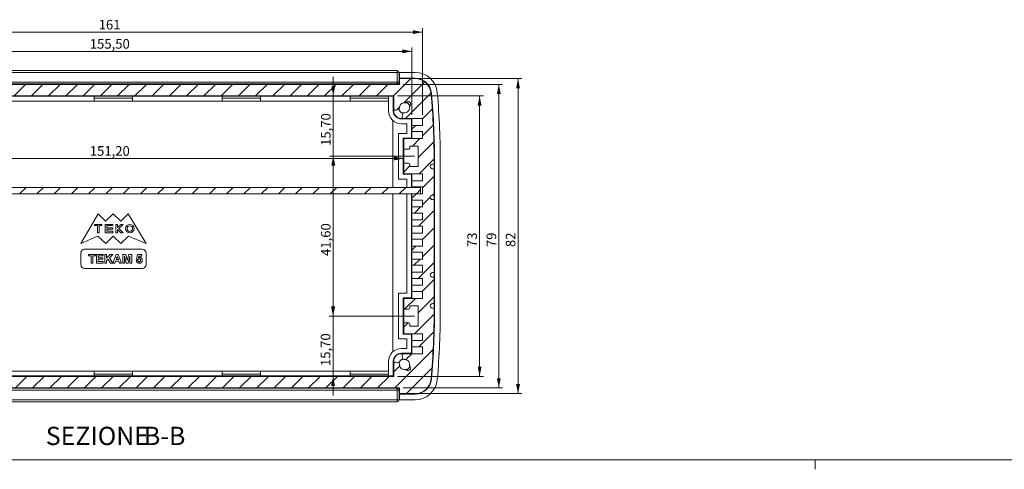
# Model space of a CAD drawing. Units: millimetres. Extents: x 3 to 838, y 3 to 591.
# Drawn here: x 213 to 470, y 3 to 120 of the extents above; entities that cross this region are included whole.
import ezdxf

# ---------------------------------------------------------------- set-up
doc = ezdxf.new("R2010")
doc.units = ezdxf.units.MM
doc.linetypes.add('SLD-Solido', pattern=[0])
doc.layers.add('CARTIGLIO', color=7, linetype='SLD-Solido', lineweight=15)
doc.styles.add('SLDTEXTSTYLE4', font='GOTHIC.TTF', dxfattribs={"width": 0.913})
doc.styles.add('SLDTEXTSTYLE5', font='GOTHIC.TTF', dxfattribs={"width": 0.913})
doc.dimstyles.new('SLDDIMSTYLE0', dxfattribs={"dimtxt": 2.5, "dimasz": 2.5, "dimexe": 0, "dimexo": 0.0625, "dimtad": 1, "dimrnd": 1e-09, "dimzin": 12, "dimdsep": 46, "dimtxsty": 'SLDTEXTSTYLE4', "dimsah": 1, "dimcen": 0.09, "dimadec": 0, "dimazin": 3, "dimtfac": 1, "dimtofl": 0, "dimtmove": 0, "dimatfit": 3, "dimfxl": 1, "dimfrac": 2, "dimtolj": 1, "dimtzin": 12, "dimarcsym": 0})
doc.dimstyles.new('SLDDIMSTYLE1', dxfattribs={"dimtxt": 2.5, "dimasz": 2.5, "dimexe": 0, "dimexo": 0.0625, "dimtad": 1, "dimrnd": 1e-09, "dimzin": 12, "dimdsep": 46, "dimtxsty": 'SLDTEXTSTYLE4', "dimsah": 1, "dimcen": 0.09, "dimadec": 0, "dimazin": 3, "dimtfac": 1, "dimtmove": 0, "dimatfit": 0, "dimfxl": 1, "dimfrac": 2, "dimtolj": 1, "dimtzin": 12, "dimarcsym": 0})

# ---------------------------------------------------------------- blocks, each defined once
blk = doc.blocks.new('_D_15')
at = {"layer": 'CARTIGLIO'}
for p, q in [((294.96, 42.4), (294.96, 47.4)), ((316.16, 42.4), (293.96, 42.4)), ((294.96, 42.4), (294.96, 26.7)), ((294.96, 26.7), (294.96, 21.7))]:
    blk.add_line(p, q, dxfattribs=at)
for points in [[(294.96, 42.4), (295.46, 44.9), (294.46, 44.9)], [(294.96, 26.7), (294.46, 24.2), (295.46, 24.2)]]:
    blk.add_solid(points, dxfattribs=at)
at = {"layer": 'CARTIGLIO', "insert": (291.77, 29.38, 0.1), "char_height": 2.5, "attachment_point": 1, "rotation": 90, "style": 'SLDTEXTSTYLE4'}
blk.add_mtext('15,70', dxfattribs=at)
blk = doc.blocks.new('_D_16')
at = {"layer": 'CARTIGLIO'}
for p, q in [((316.16, 84), (294.01, 84)), ((295.01, 84), (295.01, 42.4)), ((316.16, 42.4), (294.01, 42.4))]:
    blk.add_line(p, q, dxfattribs=at)
for points in [[(295.01, 84), (294.51, 81.5), (295.51, 81.5)], [(295.01, 42.4), (295.51, 44.9), (294.51, 44.9)]]:
    blk.add_solid(points, dxfattribs=at)
at = {"layer": 'CARTIGLIO', "insert": (291.82, 58.03, 0.1), "char_height": 2.5, "attachment_point": 1, "rotation": 90, "style": 'SLDTEXTSTYLE4'}
blk.add_mtext('41,60', dxfattribs=at)
blk = doc.blocks.new('_D_17')
at = {"layer": 'CARTIGLIO'}
for p, q in [((295.04, 99.7), (295.04, 104.7)), ((295.04, 84), (295.04, 99.7)), ((316.16, 84), (294.04, 84)), ((295.04, 84), (295.04, 79))]:
    blk.add_line(p, q, dxfattribs=at)
for points in [[(295.04, 99.7), (295.54, 102.2), (294.54, 102.2)], [(295.04, 84), (294.54, 81.5), (295.54, 81.5)]]:
    blk.add_solid(points, dxfattribs=at)
at = {"layer": 'CARTIGLIO', "insert": (291.85, 86.68, 0.1), "char_height": 2.5, "attachment_point": 1, "rotation": 90, "style": 'SLDTEXTSTYLE4'}
blk.add_mtext('15,70', dxfattribs=at)
blk = doc.blocks.new('_D_18')
at = {"layer": 'CARTIGLIO'}
for p, q in [((160.01, 94.8), (160.01, 112.3)), ((160.01, 111.3), (315.51, 111.3)), ((315.51, 94.8), (315.51, 112.3))]:
    blk.add_line(p, q, dxfattribs=at)
for points in [[(160.01, 111.3), (162.51, 110.8), (162.51, 111.8)], [(315.51, 111.3), (313.01, 111.8), (313.01, 110.8)]]:
    blk.add_solid(points, dxfattribs=at)
at = {"layer": 'CARTIGLIO', "insert": (231.66, 114.49, -22.43), "char_height": 2.5, "attachment_point": 1, "rotation": 360, "style": 'SLDTEXTSTYLE4'}
blk.add_mtext('155,50', dxfattribs=at)
blk = doc.blocks.new('_D_19')
at = {"layer": 'CARTIGLIO'}
for p, q in [((157.26, 94.8), (157.26, 117.3)), ((318.26, 116.3), (157.26, 116.3)), ((318.26, 94.8), (318.26, 117.3))]:
    blk.add_line(p, q, dxfattribs=at)
for points in [[(157.26, 116.3), (159.76, 115.8), (159.76, 116.8)], [(318.26, 116.3), (315.76, 116.8), (315.76, 115.8)]]:
    blk.add_solid(points, dxfattribs=at)
at = {"layer": 'CARTIGLIO', "insert": (233.97, 119.49, -22.43), "char_height": 2.5, "attachment_point": 1, "style": 'SLDTEXTSTYLE4'}
blk.add_mtext('161', dxfattribs=at)
blk = doc.blocks.new('_D_28')
at = {"layer": 'CARTIGLIO'}
for p, q in [((162.16, 85.05), (162.16, 82.42)), ((313.36, 85.05), (313.36, 82.42)), ((162.16, 83.42), (313.36, 83.42))]:
    blk.add_line(p, q, dxfattribs=at)
for points in [[(162.16, 83.42), (164.66, 82.92), (164.66, 83.92)], [(313.36, 83.42), (310.86, 83.92), (310.86, 82.92)]]:
    blk.add_solid(points, dxfattribs=at)
at = {"layer": 'CARTIGLIO', "insert": (231.66, 86.62, -22.43), "char_height": 2.5, "attachment_point": 1, "style": 'SLDTEXTSTYLE4'}
blk.add_mtext('151,20', dxfattribs=at)
blk = doc.blocks.new('_D_29')
at = {"layer": 'CARTIGLIO'}
for p, q in [((311.76, 99.7), (334.12, 99.7)), ((333.12, 99.7), (333.12, 26.7)), ((311.76, 26.7), (334.12, 26.7))]:
    blk.add_line(p, q, dxfattribs=at)
for points in [[(333.12, 99.7), (332.62, 97.2), (333.62, 97.2)], [(333.12, 26.7), (333.62, 29.2), (332.62, 29.2)]]:
    blk.add_solid(points, dxfattribs=at)
at = {"layer": 'CARTIGLIO', "insert": (329.93, 60.34, -22.43), "char_height": 2.5, "attachment_point": 1, "rotation": 90, "style": 'SLDTEXTSTYLE4'}
blk.add_mtext('73', dxfattribs=at)
blk = doc.blocks.new('_D_30')
at = {"layer": 'CARTIGLIO'}
for p, q in [((313.26, 102.7), (339.12, 102.7)), ((338.12, 102.7), (338.12, 23.7)), ((313.26, 23.7), (339.12, 23.7))]:
    blk.add_line(p, q, dxfattribs=at)
for points in [[(338.12, 102.7), (337.62, 100.2), (338.62, 100.2)], [(338.12, 23.7), (338.62, 26.2), (337.62, 26.2)]]:
    blk.add_solid(points, dxfattribs=at)
at = {"layer": 'CARTIGLIO', "insert": (334.93, 60.34, -22.43), "char_height": 2.5, "attachment_point": 1, "rotation": 90, "style": 'SLDTEXTSTYLE4'}
blk.add_mtext('79', dxfattribs=at)
blk = doc.blocks.new('_D_31')
at = {"layer": 'CARTIGLIO'}
for p, q in [((317.33, 104.2), (344.12, 104.2)), ((343.12, 104.2), (343.12, 22.2)), ((317.33, 22.2), (344.12, 22.2))]:
    blk.add_line(p, q, dxfattribs=at)
for points in [[(343.12, 104.2), (342.62, 101.7), (343.62, 101.7)], [(343.12, 22.2), (343.62, 24.7), (342.62, 24.7)]]:
    blk.add_solid(points, dxfattribs=at)
at = {"layer": 'CARTIGLIO', "insert": (339.93, 60.34, -22.43), "char_height": 2.5, "attachment_point": 1, "rotation": 90, "style": 'SLDTEXTSTYLE4'}
blk.add_mtext('82', dxfattribs=at)
blk = doc.blocks.new('SW_NOTE_4')
at = {"layer": 'CARTIGLIO', "color": 0, "char_height": 4.762, "attachment_point": 2, "style": 'SLDTEXTSTYLE5'}
for s, insert in [('SEZIONE ', (13.84, 6.08)), ('B-B', (31.35, 6.08))]:
    blk.add_mtext(s, dxfattribs=dict(at, insert=insert))

msp = doc.modelspace()

# ---------------------------------------------------------------- hatches: boundary and pattern name
at = {"linetype": 'SLD-Solido', "lineweight": 0}
h = msp.add_hatch(dxfattribs=at)
h.set_pattern_fill('ANSI31', style=0)
edge = h.paths.add_edge_path(flags=0)
edge.add_arc((163.01, 22.449), 0.25, 270, 360)
edge.add_line((163.26, 22.449), (163.26, 23.699))
edge.add_line((163.26, 23.699), (312.26, 23.699))
edge.add_line((312.26, 23.699), (312.26, 22.449))
edge.add_arc((312.51, 22.449), 0.25, 180, 270)
edge.add_line((312.51, 22.199), (316.332, 22.199))
edge.add_arc((316.332, 26.399), 4.2, 270, 355.11118)
edge.add_arc((112.448, 43.838), 208.828, 355.11118, 360.09918)
edge.add_arc((321.026, 44.199), 0.25, 0.09918, 90)
edge.add_line((321.026, 44.449), (320.877, 44.449))
edge.add_arc((320.877, 45.049), 0.6, 89.87143, 270, ccw=False)
edge.add_line((320.878, 45.649), (321.026, 45.649))
edge.add_arc((321.026, 45.899), 0.25, 270, 360.00747)
edge.add_line((321.276, 45.899), (321.275, 52.237))
edge.add_arc((321.026, 52.253), 0.25, 356.2259, 450)
edge.add_line((321.026, 52.503), (320.877, 52.503))
edge.add_arc((320.877, 53.103), 0.6, 89.88107, 270, ccw=False)
edge.add_line((320.878, 53.703), (321.025, 53.703))
edge.add_arc((321.025, 53.953), 0.25, 270, 360)
edge.add_line((321.275, 53.953), (321.275, 72.445))
edge.add_arc((321.025, 72.445), 0.25, 0, 90)
edge.add_line((321.025, 72.695), (320.878, 72.695))
edge.add_arc((320.877, 73.295), 0.6, 90, 270.11893, ccw=False)
edge.add_line((320.877, 73.895), (321.026, 73.895))
edge.add_arc((321.026, 74.145), 0.25, 270, 363.77411)
edge.add_line((321.275, 74.161), (321.276, 80.499))
edge.add_arc((321.026, 80.499), 0.25, 359.99253, 450)
edge.add_line((321.026, 80.749), (320.878, 80.749))
edge.add_arc((320.877, 81.349), 0.6, 90, 270.12857, ccw=False)
edge.add_line((320.877, 81.949), (321.026, 81.949))
edge.add_arc((321.026, 82.199), 0.25, 270, 359.90082)
edge.add_arc((112.448, 82.56), 208.828, 359.90082, 364.88882)
edge.add_arc((316.332, 99.999), 4.2, 4.88882, 90)
edge.add_line((316.332, 104.199), (312.51, 104.199))
edge.add_arc((312.51, 103.949), 0.25, 90, 180)
edge.add_line((312.26, 103.949), (312.26, 102.699))
edge.add_line((312.26, 102.699), (163.26, 102.699))
edge.add_line((163.26, 102.699), (163.26, 103.949))
edge.add_arc((163.01, 103.949), 0.25, 0, 90)
edge.add_line((163.01, 104.199), (159.189, 104.199))
edge.add_arc((159.189, 99.999), 4.2, 90, 175.11118)
edge.add_arc((363.073, 82.56), 208.828, 175.11118, 180.09918)
edge.add_arc((154.495, 82.199), 0.25, 180.09918, 270)
edge.add_line((154.495, 81.949), (154.643, 81.949))
edge.add_arc((154.643, 81.349), 0.6, -90.12857, 90, ccw=False)
edge.add_line((154.642, 80.749), (154.494, 80.749))
edge.add_arc((154.494, 80.499), 0.25, 90, 180.00747)
edge.add_line((154.244, 80.499), (154.245, 74.161))
edge.add_arc((154.495, 74.145), 0.25, 176.22589, 270)
edge.add_line((154.495, 73.895), (154.643, 73.895))
edge.add_arc((154.643, 73.295), 0.6, -90.11893, 90, ccw=False)
edge.add_line((154.642, 72.695), (154.495, 72.695))
edge.add_arc((154.495, 72.445), 0.25, 90, 180)
edge.add_line((154.245, 72.445), (154.245, 53.953))
edge.add_arc((154.495, 53.953), 0.25, 180, 270)
edge.add_line((154.495, 53.703), (154.642, 53.703))
edge.add_arc((154.643, 53.103), 0.6, -90, 90.11893, ccw=False)
edge.add_line((154.643, 52.503), (154.495, 52.503))
edge.add_arc((154.495, 52.253), 0.25, 90, 183.7741)
edge.add_line((154.245, 52.237), (154.244, 45.899))
edge.add_arc((154.494, 45.899), 0.25, 179.99253, 270)
edge.add_line((154.494, 45.649), (154.642, 45.649))
edge.add_arc((154.643, 45.049), 0.6, -90, 90.12857, ccw=False)
edge.add_line((154.643, 44.449), (154.495, 44.449))
edge.add_arc((154.495, 44.199), 0.25, 90, 179.90082)
edge.add_arc((363.073, 43.838), 208.828, 179.90082, 184.88882)
edge.add_arc((159.189, 26.399), 4.2, 184.88882, 270)
edge.add_line((159.189, 22.199), (163.01, 22.199))
edge = h.paths.add_edge_path(flags=0)
edge.add_line((318.26, 32.599), (313.462, 32.599))
edge.add_arc((313.462, 32.099), 0.5, 90, 195.00004)
edge.add_line((312.979, 31.97), (313.164, 31.277))
edge.add_arc((313.406, 31.341), 0.25, 195.00004, 275.71828)
edge.add_arc((313.56, 29.799), 1.3, -7.33184, 95.71828, ccw=False)
edge.add_arc((315.097, 29.601), 0.25, 172.66816, 229.41173)
edge.add_arc((314.479, 28.88), 0.7, -139.41173, 49.41173, ccw=False)
edge.add_arc((313.758, 28.262), 0.25, 40.58827, 97.33184)
edge.add_arc((313.56, 29.799), 1.3, 174.28189, 277.33184, ccw=False)
edge.add_arc((312.018, 29.953), 0.25, 354.28189, 435.00028)
edge.add_line((312.083, 30.195), (311.39, 30.381))
edge.add_arc((311.26, 29.898), 0.5, 75.00028, 180)
edge.add_line((310.76, 29.898), (310.76, 26.699))
edge.add_line((310.76, 26.699), (164.76, 26.699))
edge.add_line((164.76, 26.699), (164.76, 29.898))
edge.add_arc((164.26, 29.898), 0.5, 360, 464.99972)
edge.add_line((164.131, 30.381), (163.438, 30.195))
edge.add_arc((163.502, 29.953), 0.25, 104.99972, 185.71811)
edge.add_arc((161.96, 29.799), 1.3, -97.33184, 5.71811, ccw=False)
edge.add_arc((161.762, 28.262), 0.25, 82.66816, 139.41173)
edge.add_arc((161.041, 28.88), 0.7, 130.58827, 319.41173, ccw=False)
edge.add_arc((160.423, 29.601), 0.25, 310.58827, 367.33184)
edge.add_arc((161.96, 29.799), 1.3, 84.28172, 187.33184, ccw=False)
edge.add_arc((162.115, 31.341), 0.25, 264.28172, 344.99996)
edge.add_line((162.356, 31.277), (162.542, 31.97))
edge.add_arc((162.059, 32.099), 0.5, 344.99996, 450)
edge.add_line((162.059, 32.599), (157.26, 32.599))
edge.add_line((157.26, 32.599), (157.26, 34.399))
edge.add_line((157.26, 34.399), (159.76, 34.399))
edge.add_arc((159.76, 34.649), 0.25, 270, 360)
edge.add_line((160.01, 34.649), (160.01, 35.749))
edge.add_arc((159.76, 35.749), 0.25, 0, 90)
edge.add_line((159.76, 35.999), (157.26, 35.999))
edge.add_line((157.26, 35.999), (157.26, 37.799))
edge.add_line((157.26, 37.799), (161.91, 37.799))
edge.add_arc((161.91, 38.049), 0.25, 270, 360)
edge.add_line((162.16, 38.049), (162.16, 40.349))
edge.add_arc((161.91, 40.349), 0.25, 360, 450)
edge.add_line((161.91, 40.599), (160.81, 40.599))
edge.add_arc((160.81, 40.349), 0.25, 90, 180)
edge.add_line((160.56, 40.349), (160.56, 39.749))
edge.add_line((160.56, 39.749), (158.36, 39.749))
edge.add_line((158.36, 39.749), (158.36, 45.049))
edge.add_line((158.36, 45.049), (160.56, 45.049))
edge.add_line((160.56, 45.049), (160.56, 44.449))
edge.add_arc((160.81, 44.449), 0.25, 180, 270)
edge.add_line((160.81, 44.199), (161.91, 44.199))
edge.add_arc((161.91, 44.449), 0.25, 270, 360)
edge.add_line((162.16, 44.449), (162.16, 46.749))
edge.add_arc((161.91, 46.749), 0.25, 360, 450)
edge.add_line((161.91, 46.999), (157.26, 46.999))
edge.add_line((157.26, 46.999), (157.26, 48.799))
edge.add_line((157.26, 48.799), (159.76, 48.799))
edge.add_arc((159.76, 49.049), 0.25, 270, 360)
edge.add_line((160.01, 49.049), (160.01, 50.149))
edge.add_arc((159.76, 50.149), 0.25, 0, 90)
edge.add_line((159.76, 50.399), (157.26, 50.399))
edge.add_line((157.26, 50.399), (157.26, 52.199))
edge.add_line((157.26, 52.199), (159.76, 52.199))
edge.add_arc((159.76, 52.449), 0.25, 270, 360)
edge.add_line((160.01, 52.449), (160.01, 53.549))
edge.add_arc((159.76, 53.549), 0.25, 0, 90)
edge.add_line((159.76, 53.799), (157.26, 53.799))
edge.add_line((157.26, 53.799), (157.26, 55.599))
edge.add_line((157.26, 55.599), (159.76, 55.599))
edge.add_arc((159.76, 55.849), 0.25, 270, 360)
edge.add_line((160.01, 55.849), (160.01, 56.949))
edge.add_arc((159.76, 56.949), 0.25, 0, 90)
edge.add_line((159.76, 57.199), (157.26, 57.199))
edge.add_line((157.26, 57.199), (157.26, 58.999))
edge.add_line((157.26, 58.999), (159.76, 58.999))
edge.add_arc((159.76, 59.249), 0.25, 270, 360)
edge.add_line((160.01, 59.249), (160.01, 60.349))
edge.add_arc((159.76, 60.349), 0.25, 0, 90)
edge.add_line((159.76, 60.599), (157.26, 60.599))
edge.add_line((157.26, 60.599), (157.26, 62.399))
edge.add_line((157.26, 62.399), (159.76, 62.399))
edge.add_arc((159.76, 62.649), 0.25, 270, 360)
edge.add_line((160.01, 62.649), (160.01, 63.749))
edge.add_arc((159.76, 63.749), 0.25, 0, 90)
edge.add_line((159.76, 63.999), (157.26, 63.999))
edge.add_line((157.26, 63.999), (157.26, 65.799))
edge.add_line((157.26, 65.799), (159.76, 65.799))
edge.add_arc((159.76, 66.049), 0.25, 270, 360)
edge.add_line((160.01, 66.049), (160.01, 67.149))
edge.add_arc((159.76, 67.149), 0.25, 0, 90)
edge.add_line((159.76, 67.399), (157.26, 67.399))
edge.add_line((157.26, 67.399), (157.26, 69.199))
edge.add_line((157.26, 69.199), (159.76, 69.199))
edge.add_arc((159.76, 69.449), 0.25, 270, 360)
edge.add_line((160.01, 69.449), (160.01, 70.549))
edge.add_arc((159.76, 70.549), 0.25, 0, 90)
edge.add_line((159.76, 70.799), (157.26, 70.799))
edge.add_line((157.26, 70.799), (157.26, 72.599))
edge.add_line((157.26, 72.599), (159.76, 72.599))
edge.add_arc((159.76, 72.849), 0.25, 270, 360)
edge.add_line((160.01, 72.849), (160.01, 73.949))
edge.add_arc((159.76, 73.949), 0.25, 0, 90)
edge.add_line((159.76, 74.199), (157.26, 74.199))
edge.add_line((157.26, 74.199), (157.26, 75.999))
edge.add_line((157.26, 75.999), (159.76, 75.999))
edge.add_arc((159.76, 76.249), 0.25, 270, 360)
edge.add_line((160.01, 76.249), (160.01, 77.349))
edge.add_arc((159.76, 77.349), 0.25, 0, 90)
edge.add_line((159.76, 77.599), (157.26, 77.599))
edge.add_line((157.26, 77.599), (157.26, 79.399))
edge.add_line((157.26, 79.399), (161.91, 79.399))
edge.add_arc((161.91, 79.649), 0.25, 270, 360)
edge.add_line((162.16, 79.649), (162.16, 81.949))
edge.add_arc((161.91, 81.949), 0.25, 0, 90)
edge.add_line((161.91, 82.199), (160.81, 82.199))
edge.add_arc((160.81, 81.949), 0.25, 90, 180)
edge.add_line((160.56, 81.949), (160.56, 81.349))
edge.add_line((160.56, 81.349), (158.36, 81.349))
edge.add_line((158.36, 81.349), (158.36, 83.699))
edge.add_line((158.36, 83.699), (158.06, 83.999))
edge.add_line((158.06, 83.999), (158.36, 84.299))
edge.add_line((158.36, 84.299), (158.36, 86.649))
edge.add_line((158.36, 86.649), (160.56, 86.649))
edge.add_line((160.56, 86.649), (160.56, 86.049))
edge.add_arc((160.81, 86.049), 0.25, 180, 270)
edge.add_line((160.81, 85.799), (161.91, 85.799))
edge.add_arc((161.91, 86.049), 0.25, 270, 360)
edge.add_line((162.16, 86.049), (162.16, 88.349))
edge.add_arc((161.91, 88.349), 0.25, 0, 90)
edge.add_line((161.91, 88.599), (157.26, 88.599))
edge.add_line((157.26, 88.599), (157.26, 90.399))
edge.add_line((157.26, 90.399), (159.76, 90.399))
edge.add_arc((159.76, 90.649), 0.25, 270, 360)
edge.add_line((160.01, 90.649), (160.01, 91.749))
edge.add_arc((159.76, 91.749), 0.25, 0, 90)
edge.add_line((159.76, 91.999), (157.26, 91.999))
edge.add_line((157.26, 91.999), (157.26, 93.799))
edge.add_line((157.26, 93.799), (162.059, 93.799))
edge.add_arc((162.059, 94.299), 0.5, 270, 375.00004)
edge.add_line((162.542, 94.428), (162.356, 95.121))
edge.add_arc((162.115, 95.057), 0.25, 15.00004, 95.71833)
edge.add_arc((161.96, 96.599), 1.3, 172.66816, 275.71833, ccw=False)
edge.add_arc((160.423, 96.797), 0.25, 352.66816, 409.41173)
edge.add_arc((161.041, 97.518), 0.7, 40.58827, 229.41173, ccw=False)
edge.add_arc((161.762, 98.136), 0.25, 220.58827, 277.33184)
edge.add_arc((161.96, 96.599), 1.3, -5.71847, 97.33184, ccw=False)
edge.add_arc((163.502, 96.445), 0.25, 174.28153, 255.00028)
edge.add_line((163.438, 96.203), (164.131, 96.017))
edge.add_arc((164.26, 96.5), 0.5, 255.00028, 360)
edge.add_line((164.76, 96.5), (164.76, 99.699))
edge.add_line((164.76, 99.699), (310.76, 99.699))
edge.add_line((310.76, 99.699), (310.76, 96.5))
edge.add_arc((311.26, 96.5), 0.5, 180, 284.99972)
edge.add_line((311.39, 96.017), (312.083, 96.203))
edge.add_arc((312.018, 96.445), 0.25, 284.99972, 365.71847)
edge.add_arc((313.56, 96.599), 1.3, 82.66816, 185.71847, ccw=False)
edge.add_arc((313.758, 98.136), 0.25, 262.66816, 319.41173)
edge.add_arc((314.479, 97.518), 0.7, -49.41173, 139.41173, ccw=False)
edge.add_arc((315.097, 96.797), 0.25, 130.58827, 187.33184)
edge.add_arc((313.56, 96.599), 1.3, -95.71833, 7.33184, ccw=False)
edge.add_arc((313.406, 95.057), 0.25, 84.28167, 164.99996)
edge.add_line((313.164, 95.121), (312.979, 94.428))
edge.add_arc((313.462, 94.299), 0.5, 164.99996, 270)
edge.add_line((313.462, 93.799), (318.26, 93.799))
edge.add_line((318.26, 93.799), (318.26, 91.999))
edge.add_line((318.26, 91.999), (315.76, 91.999))
edge.add_arc((315.76, 91.749), 0.25, 90, 180)
edge.add_line((315.51, 91.749), (315.51, 90.649))
edge.add_arc((315.76, 90.649), 0.25, 180, 270)
edge.add_line((315.76, 90.399), (318.26, 90.399))
edge.add_line((318.26, 90.399), (318.26, 88.599))
edge.add_line((318.26, 88.599), (313.61, 88.599))
edge.add_arc((313.61, 88.349), 0.25, 90, 180)
edge.add_line((313.36, 88.349), (313.36, 86.049))
edge.add_arc((313.61, 86.049), 0.25, 180, 270)
edge.add_line((313.61, 85.799), (314.71, 85.799))
edge.add_arc((314.71, 86.049), 0.25, 270, 360)
edge.add_line((314.96, 86.049), (314.96, 86.649))
edge.add_line((314.96, 86.649), (317.16, 86.649))
edge.add_line((317.16, 86.649), (317.16, 81.349))
edge.add_line((317.16, 81.349), (314.96, 81.349))
edge.add_line((314.96, 81.349), (314.96, 81.949))
edge.add_arc((314.71, 81.949), 0.25, 0, 90)
edge.add_line((314.71, 82.199), (313.61, 82.199))
edge.add_arc((313.61, 81.949), 0.25, 90, 180)
edge.add_line((313.36, 81.949), (313.36, 79.649))
edge.add_arc((313.61, 79.649), 0.25, 180, 270)
edge.add_line((313.61, 79.399), (318.26, 79.399))
edge.add_line((318.26, 79.399), (318.26, 77.599))
edge.add_line((318.26, 77.599), (315.76, 77.599))
edge.add_arc((315.76, 77.349), 0.25, 90, 180)
edge.add_line((315.51, 77.349), (315.51, 76.249))
edge.add_arc((315.76, 76.249), 0.25, 180, 270)
edge.add_line((315.76, 75.999), (318.26, 75.999))
edge.add_line((318.26, 75.999), (318.26, 74.199))
edge.add_line((318.26, 74.199), (315.76, 74.199))
edge.add_arc((315.76, 73.949), 0.25, 90, 180)
edge.add_line((315.51, 73.949), (315.51, 72.849))
edge.add_arc((315.76, 72.849), 0.25, 180, 270)
edge.add_line((315.76, 72.599), (318.26, 72.599))
edge.add_line((318.26, 72.599), (318.26, 70.799))
edge.add_line((318.26, 70.799), (315.76, 70.799))
edge.add_arc((315.76, 70.549), 0.25, 90, 180)
edge.add_line((315.51, 70.549), (315.51, 69.449))
edge.add_arc((315.76, 69.449), 0.25, 180, 270)
edge.add_line((315.76, 69.199), (318.26, 69.199))
edge.add_line((318.26, 69.199), (318.26, 67.399))
edge.add_line((318.26, 67.399), (315.76, 67.399))
edge.add_arc((315.76, 67.149), 0.25, 90, 180)
edge.add_line((315.51, 67.149), (315.51, 66.049))
edge.add_arc((315.76, 66.049), 0.25, 180, 270)
edge.add_line((315.76, 65.799), (318.26, 65.799))
edge.add_line((318.26, 65.799), (318.26, 63.999))
edge.add_line((318.26, 63.999), (315.76, 63.999))
edge.add_arc((315.76, 63.749), 0.25, 90, 180)
edge.add_line((315.51, 63.749), (315.51, 62.649))
edge.add_arc((315.76, 62.649), 0.25, 180, 270)
edge.add_line((315.76, 62.399), (318.26, 62.399))
edge.add_line((318.26, 62.399), (318.26, 60.599))
edge.add_line((318.26, 60.599), (315.76, 60.599))
edge.add_arc((315.76, 60.349), 0.25, 90, 180)
edge.add_line((315.51, 60.349), (315.51, 59.249))
edge.add_arc((315.76, 59.249), 0.25, 180, 270)
edge.add_line((315.76, 58.999), (318.26, 58.999))
edge.add_line((318.26, 58.999), (318.26, 57.199))
edge.add_line((318.26, 57.199), (315.76, 57.199))
edge.add_arc((315.76, 56.949), 0.25, 90, 180)
edge.add_line((315.51, 56.949), (315.51, 55.849))
edge.add_arc((315.76, 55.849), 0.25, 180, 270)
edge.add_line((315.76, 55.599), (318.26, 55.599))
edge.add_line((318.26, 55.599), (318.26, 53.799))
edge.add_line((318.26, 53.799), (315.76, 53.799))
edge.add_arc((315.76, 53.549), 0.25, 90, 180)
edge.add_line((315.51, 53.549), (315.51, 52.449))
edge.add_arc((315.76, 52.449), 0.25, 180, 270)
edge.add_line((315.76, 52.199), (318.26, 52.199))
edge.add_line((318.26, 52.199), (318.26, 50.399))
edge.add_line((318.26, 50.399), (315.76, 50.399))
edge.add_arc((315.76, 50.149), 0.25, 90, 180)
edge.add_line((315.51, 50.149), (315.51, 49.049))
edge.add_arc((315.76, 49.049), 0.25, 180, 270)
edge.add_line((315.76, 48.799), (318.26, 48.799))
edge.add_line((318.26, 48.799), (318.26, 46.999))
edge.add_line((318.26, 46.999), (313.61, 46.999))
edge.add_arc((313.61, 46.749), 0.25, 90, 180)
edge.add_line((313.36, 46.749), (313.36, 44.449))
edge.add_arc((313.61, 44.449), 0.25, 180, 270)
edge.add_line((313.61, 44.199), (314.71, 44.199))
edge.add_arc((314.71, 44.449), 0.25, 270, 360)
edge.add_line((314.96, 44.449), (314.96, 45.049))
edge.add_line((314.96, 45.049), (317.16, 45.049))
edge.add_line((317.16, 45.049), (317.16, 39.749))
edge.add_line((317.16, 39.749), (314.96, 39.749))
edge.add_line((314.96, 39.749), (314.96, 40.349))
edge.add_arc((314.71, 40.349), 0.25, 0, 90)
edge.add_line((314.71, 40.599), (313.61, 40.599))
edge.add_arc((313.61, 40.349), 0.25, 90, 180)
edge.add_line((313.36, 40.349), (313.36, 38.049))
edge.add_arc((313.61, 38.049), 0.25, 180, 270)
edge.add_line((313.61, 37.799), (318.26, 37.799))
edge.add_line((318.26, 37.799), (318.26, 35.999))
edge.add_line((318.26, 35.999), (315.76, 35.999))
edge.add_arc((315.76, 35.749), 0.25, 90, 180)
edge.add_line((315.51, 35.749), (315.51, 34.649))
edge.add_arc((315.76, 34.649), 0.25, 180, 270)
edge.add_line((315.76, 34.399), (318.26, 34.399))
edge.add_line((318.26, 34.399), (318.26, 32.599))
h = msp.add_hatch(dxfattribs=at)
h.set_pattern_fill('ANSI31', style=0)
h.paths.add_polyline_path([(317.76, 75.899), (157.76, 75.899), (157.76, 74.199), (317.76, 74.199)], flags=0)

# ---------------------------------------------------------------- linework, layer by layer
at = {"color": 7, "linetype": 'SLD-Solido', "lineweight": 15}
for p, q in [((311.66, 106.299), (163.86, 106.299)), ((311.66, 105.799), (163.86, 105.799)), ((311.66, 105.799), (311.66, 106.299)), ((311.66, 103.299), (311.66, 105.799)), ((312.16, 105.799), (311.66, 105.799)), ((312.16, 103.299), (312.16, 105.799)), ((312.26, 105.799), (312.16, 105.799)), ((312.26, 105.799), (312.26, 104.299)), ((316.359, 105.799), (312.26, 105.799)), ((163.26, 102.699), (312.26, 102.699)), ((311.66, 103.299), (163.86, 103.299)), ((163.86, 102.799), (311.66, 102.799)), ((311.66, 102.799), (311.66, 103.299)), ((311.66, 103.299), (312.16, 103.299)), ((312.51, 104.199), (312.16, 104.199)), ((312.26, 104.299), (316.359, 104.299)), ((312.26, 102.699), (312.26, 103.949)), ((312.51, 104.199), (316.332, 104.199)), ((316.359, 104.199), (316.332, 104.199)), ((164.76, 99.699), (310.76, 99.699)), ((232.76, 99.599), (209.438, 99.599)), ((232.76, 98.349), (209.438, 98.349)), ((232.76, 99.599), (242.76, 99.599)), ((232.76, 99.099), (232.76, 99.599)), ((242.76, 99.099), (232.76, 99.099)), ((232.76, 98.349), (232.76, 99.099)), ((242.76, 98.349), (232.76, 98.349)), ((242.76, 99.599), (242.76, 99.099)), ((266.08, 99.599), (242.76, 99.599)), ((242.76, 98.349), (242.76, 99.099)), ((266.08, 98.349), (242.76, 98.349)), ((266.08, 99.599), (276.08, 99.599)), ((266.08, 99.099), (266.08, 99.599)), ((276.08, 99.099), (266.08, 99.099)), ((266.08, 98.349), (266.08, 99.099)), ((276.08, 98.349), (266.08, 98.349)), ((276.08, 99.599), (276.08, 99.099)), ((299.4, 99.599), (276.08, 99.599)), ((276.08, 98.349), (276.08, 99.099)), ((299.4, 98.349), (276.08, 98.349)), ((299.4, 99.599), (309.4, 99.599)), ((299.4, 99.099), (299.4, 99.599)), ((299.4, 98.349), (299.4, 99.099)), ((309.4, 99.099), (299.4, 99.099)), ((309.4, 98.349), (299.4, 98.349)), ((309.4, 99.599), (309.4, 99.099)), ((310.66, 99.599), (309.4, 99.599)), ((309.4, 98.349), (309.4, 99.099)), ((309.41, 98.349), (309.4, 98.349)), ((309.41, 95.799), (309.41, 98.349)), ((310.66, 95.799), (310.66, 99.599)), ((310.76, 99.699), (310.76, 96.5)), ((310.76, 96.5), (310.76, 95.799)), ((311.39, 96.017), (312.083, 96.203)), ((313.164, 95.121), (312.979, 94.428)), ((310.56, 93.273), (310.56, 75.899)), ((312.76, 93.799), (313.462, 93.799)), ((315.41, 93.699), (312.76, 93.699)), ((314.16, 92.449), (312.76, 92.449)), ((313.462, 93.799), (318.26, 93.799)), ((314.16, 89.949), (314.16, 92.449)), ((315.41, 88.699), (315.41, 93.699)), ((315.51, 93.799), (315.51, 91.749)), ((318.26, 93.799), (318.26, 91.999)), ((312.01, 78.049), (312.01, 89.949)), ((312.01, 89.949), (314.16, 89.949)), ((315.51, 91.749), (315.51, 90.649)), ((315.51, 90.649), (315.51, 88.599)), ((318.26, 91.999), (315.76, 91.999)), ((315.76, 90.399), (318.26, 90.399)), ((318.26, 90.399), (318.26, 88.599)), ((313.26, 88.699), (315.41, 88.699)), ((313.26, 79.299), (313.26, 88.699)), ((313.36, 88.349), (313.36, 86.049)), ((318.26, 88.599), (313.61, 88.599)), ((313.36, 86.049), (313.36, 81.949)), ((313.61, 85.799), (314.71, 85.799)), ((314.96, 86.649), (317.16, 86.649)), ((314.96, 86.049), (314.96, 86.649)), ((317.16, 86.649), (317.16, 81.349)), ((314.71, 82.199), (313.61, 82.199)), ((321.275, 81.949), (321.276, 82.199)), ((313.36, 81.949), (313.36, 79.649)), ((314.96, 81.349), (314.96, 81.949)), ((317.16, 81.349), (314.96, 81.349)), ((321.026, 81.949), (320.877, 81.949)), ((320.878, 80.749), (321.026, 80.749)), ((321.275, 80.52), (321.275, 81.949)), ((321.276, 80.499), (321.275, 74.161)), ((321.375, 81.949), (321.375, 44.449)), ((322.875, 44.451), (322.875, 81.947)), ((314.16, 78.049), (312.01, 78.049)), ((315.41, 79.299), (313.26, 79.299)), ((313.61, 79.399), (318.26, 79.399)), ((314.16, 75.899), (314.16, 78.049)), ((315.41, 75.899), (315.41, 79.299)), ((315.51, 79.399), (315.51, 77.349)), ((315.51, 77.349), (315.51, 76.249)), ((318.26, 77.599), (315.76, 77.599)), ((318.26, 79.399), (318.26, 77.599)), ((157.76, 75.899), (317.76, 75.899)), ((315.51, 76.249), (315.51, 75.899)), ((315.76, 75.999), (318.26, 75.999)), ((317.76, 74.199), (317.76, 75.899)), ((318.26, 75.999), (318.26, 74.199)), ((157.76, 74.199), (317.76, 74.199)), ((310.56, 74.199), (310.56, 33.125)), ((314.16, 48.349), (314.16, 74.199)), ((315.41, 47.099), (315.41, 74.199)), ((315.51, 74.199), (315.51, 73.949)), ((315.51, 73.949), (315.51, 72.849)), ((315.51, 72.849), (315.51, 70.549)), ((318.26, 74.199), (315.76, 74.199)), ((315.76, 72.599), (318.26, 72.599)), ((318.26, 72.599), (318.26, 70.799)), ((321.026, 73.895), (320.877, 73.895)), ((320.878, 72.695), (321.025, 72.695)), ((321.275, 72.447), (321.275, 74.128)), ((321.275, 72.445), (321.275, 53.953)), ((315.51, 70.549), (315.51, 69.449)), ((315.51, 69.449), (315.51, 67.149)), ((318.26, 70.799), (315.76, 70.799)), ((315.76, 69.199), (318.26, 69.199)), ((318.26, 69.199), (318.26, 67.399)), ((233.838, 68.97), (229.298, 61.313)), ((235.783, 67.062), (233.838, 68.97)), ((235.783, 67.062), (237.707, 68.97)), ((237.707, 68.97), (239.713, 67.062)), ((239.713, 67.062), (241.674, 68.97)), ((241.674, 68.97), (246.298, 61.313)), ((315.51, 67.149), (315.51, 66.049)), ((318.26, 67.399), (315.76, 67.399)), ((232.873, 66.266), (232.873, 65.926)), ((232.873, 66.266), (234.828, 66.266)), ((232.873, 65.926), (233.669, 65.926)), ((233.669, 65.926), (233.669, 64.062)), ((234.078, 65.926), (234.078, 64.062)), ((234.078, 65.926), (234.828, 65.926)), ((234.828, 66.266), (234.828, 65.926)), ((235.623, 66.266), (235.623, 64.062)), ((235.623, 66.266), (237.624, 66.266)), ((236.078, 65.926), (236.078, 65.38)), ((236.078, 65.926), (237.624, 65.926)), ((236.078, 65.38), (237.624, 65.38)), ((236.078, 65.017), (236.078, 64.449)), ((236.078, 65.017), (237.624, 65.017)), ((236.078, 64.449), (237.624, 64.449)), ((237.624, 66.266), (237.624, 65.926)), ((237.624, 65.38), (237.624, 65.017)), ((237.624, 64.449), (237.624, 64.062)), ((238.397, 66.266), (238.828, 66.266)), ((238.397, 66.266), (238.397, 64.062)), ((238.828, 65.422), (239.706, 66.266)), ((238.828, 66.266), (238.828, 65.422)), ((238.828, 64.935), (238.828, 64.062)), ((239.709, 64.062), (238.828, 64.935)), ((239.229, 65.165), (240.374, 66.266)), ((240.342, 64.062), (239.229, 65.165)), ((239.706, 66.266), (240.374, 66.266)), ((315.51, 66.049), (315.51, 63.749)), ((315.76, 65.799), (318.26, 65.799)), ((318.26, 65.799), (318.26, 63.999)), ((229.298, 61.313), (233.782, 63.222)), ((233.669, 64.062), (234.078, 64.062)), ((233.782, 63.222), (235.828, 61.313)), ((235.623, 64.062), (237.624, 64.062)), ((235.828, 61.313), (237.76, 63.199)), ((237.76, 63.199), (239.738, 61.313)), ((238.397, 64.062), (238.828, 64.062)), ((239.709, 64.062), (240.342, 64.062)), ((239.738, 61.313), (241.761, 63.222)), ((241.761, 63.222), (246.298, 61.313)), ((315.51, 63.749), (315.51, 62.649)), ((315.51, 62.649), (315.51, 60.349)), ((318.26, 63.999), (315.76, 63.999)), ((315.76, 62.399), (318.26, 62.399)), ((318.26, 62.399), (318.26, 60.599)), ((245.298, 59.792), (230.298, 59.792)), ((315.51, 60.349), (315.51, 59.249)), ((315.51, 59.249), (315.51, 56.949)), ((318.26, 60.599), (315.76, 60.599)), ((315.76, 58.999), (318.26, 58.999)), ((318.26, 58.999), (318.26, 57.199)), ((229.298, 58.792), (229.298, 55.795)), ((231.279, 58.428), (233.125, 58.428)), ((231.279, 58.053), (231.279, 58.428)), ((231.971, 58.053), (231.279, 58.053)), ((231.971, 56.178), (231.971, 58.053)), ((233.125, 58.053), (232.432, 58.053)), ((232.432, 58.053), (232.432, 56.178)), ((233.125, 58.428), (233.125, 58.053)), ((233.413, 58.428), (235.115, 58.428)), ((233.413, 56.178), (233.413, 58.428)), ((233.875, 58.053), (233.875, 57.563)), ((235.115, 58.053), (233.875, 58.053)), ((233.875, 57.563), (235.029, 57.563)), ((233.875, 57.188), (233.875, 56.553)), ((235.029, 57.188), (233.875, 57.188)), ((233.875, 56.553), (235.173, 56.553)), ((235.029, 57.563), (235.029, 57.188)), ((235.115, 58.428), (235.115, 58.053)), ((235.173, 56.553), (235.173, 56.178)), ((235.577, 58.428), (236.038, 58.428)), ((235.577, 56.178), (235.577, 58.428)), ((236.038, 57.448), (236.995, 58.428)), ((236.038, 58.428), (236.038, 57.448)), ((236.428, 57.239), (236.038, 56.857)), ((236.038, 56.857), (236.038, 56.178)), ((237.078, 56.178), (236.428, 57.239)), ((237.639, 58.428), (236.757, 57.563)), ((236.757, 57.563), (237.688, 56.192)), ((236.995, 58.428), (237.639, 58.428)), ((237.688, 56.192), (238.527, 58.428)), ((238.365, 56.697), (238.177, 56.178)), ((239.225, 56.697), (238.365, 56.697)), ((238.793, 57.88), (238.501, 57.072)), ((238.501, 57.072), (239.088, 57.072)), ((238.527, 58.428), (239.05, 58.428)), ((239.088, 57.072), (238.793, 57.88)), ((239.05, 58.428), (239.904, 56.178)), ((239.415, 56.178), (239.225, 56.697)), ((240.221, 58.428), (241.002, 58.428)), ((240.221, 56.178), (240.221, 58.428)), ((240.697, 57.95), (240.682, 56.178)), ((241.13, 56.178), (240.697, 57.95)), ((241.002, 58.428), (241.389, 56.894)), ((241.389, 56.894), (241.776, 58.428)), ((242.081, 57.95), (241.649, 56.178)), ((241.776, 58.428), (242.557, 58.428)), ((242.096, 56.178), (242.081, 57.95)), ((242.557, 58.428), (242.557, 56.178)), ((243.769, 56.822), (244.173, 56.871)), ((243.827, 57.155), (244.086, 58.399)), ((244.225, 57.101), (243.827, 57.155)), ((244.086, 58.399), (245.211, 58.399)), ((244.463, 57.967), (244.373, 57.559)), ((245.211, 57.967), (244.463, 57.967)), ((245.211, 58.399), (245.211, 57.967)), ((246.298, 55.795), (246.298, 58.792)), ((315.51, 56.949), (315.51, 55.849)), ((318.26, 57.199), (315.76, 57.199)), ((230.298, 54.795), (245.298, 54.795)), ((232.432, 56.178), (231.971, 56.178)), ((235.173, 56.178), (233.413, 56.178)), ((236.038, 56.178), (235.577, 56.178)), ((238.177, 56.178), (237.078, 56.178)), ((239.904, 56.178), (239.415, 56.178)), ((240.682, 56.178), (240.221, 56.178)), ((241.649, 56.178), (241.13, 56.178)), ((242.557, 56.178), (242.096, 56.178)), ((315.51, 55.849), (315.51, 53.549)), ((315.76, 55.599), (318.26, 55.599)), ((318.26, 55.599), (318.26, 53.799)), ((321.275, 52.271), (321.275, 53.951)), ((315.51, 53.549), (315.51, 52.449)), ((315.51, 52.449), (315.51, 50.149)), ((318.26, 53.799), (315.76, 53.799)), ((315.76, 52.199), (318.26, 52.199)), ((318.26, 52.199), (318.26, 50.399)), ((320.877, 52.503), (321.026, 52.503)), ((321.025, 53.703), (320.878, 53.703)), ((321.275, 52.237), (321.276, 45.899)), ((315.51, 50.149), (315.51, 49.049)), ((315.51, 49.049), (315.51, 46.999)), ((318.26, 50.399), (315.76, 50.399)), ((315.76, 48.799), (318.26, 48.799)), ((318.26, 48.799), (318.26, 46.999)), ((312.01, 36.449), (312.01, 48.349)), ((312.01, 48.349), (314.16, 48.349)), ((313.26, 47.099), (315.41, 47.099)), ((313.26, 37.699), (313.26, 47.099)), ((313.36, 46.749), (313.36, 44.449)), ((318.26, 46.999), (313.61, 46.999)), ((313.36, 44.449), (313.36, 40.349)), ((313.61, 44.199), (314.71, 44.199)), ((314.96, 45.049), (317.16, 45.049)), ((314.96, 44.449), (314.96, 45.049)), ((317.16, 45.049), (317.16, 39.749)), ((320.877, 44.449), (321.026, 44.449)), ((321.026, 45.649), (320.878, 45.649)), ((321.275, 44.449), (321.275, 45.878)), ((321.276, 44.199), (321.275, 44.449)), ((313.36, 40.349), (313.36, 38.049)), ((314.71, 40.599), (313.61, 40.599)), ((314.96, 39.749), (314.96, 40.349)), ((317.16, 39.749), (314.96, 39.749)), ((314.16, 36.449), (312.01, 36.449)), ((315.41, 37.699), (313.26, 37.699)), ((313.61, 37.799), (318.26, 37.799)), ((314.16, 33.949), (314.16, 36.449)), ((315.41, 32.699), (315.41, 37.699)), ((315.51, 37.799), (315.51, 35.749)), ((318.26, 35.999), (315.76, 35.999)), ((318.26, 37.799), (318.26, 35.999)), ((312.76, 33.949), (314.16, 33.949)), ((315.51, 35.749), (315.51, 34.649)), ((315.51, 34.649), (315.51, 32.599)), ((315.76, 34.399), (318.26, 34.399)), ((318.26, 34.399), (318.26, 32.599)), ((312.76, 32.699), (315.41, 32.699)), ((313.462, 32.599), (312.76, 32.599)), ((312.979, 31.97), (313.164, 31.277)), ((318.26, 32.599), (313.462, 32.599)), ((309.41, 28.049), (309.41, 30.599)), ((310.66, 26.799), (310.66, 30.599)), ((310.76, 30.599), (310.76, 29.898)), ((310.76, 29.898), (310.76, 26.699)), ((312.083, 30.195), (311.39, 30.381)), ((310.76, 26.699), (164.76, 26.699)), ((209.438, 28.049), (232.76, 28.049)), ((209.438, 26.799), (232.76, 26.799)), ((242.76, 28.049), (232.76, 28.049)), ((232.76, 28.049), (232.76, 27.299)), ((232.76, 27.299), (242.76, 27.299)), ((232.76, 26.799), (232.76, 27.299)), ((242.76, 26.799), (232.76, 26.799)), ((242.76, 28.049), (242.76, 27.299)), ((242.76, 28.049), (266.08, 28.049)), ((242.76, 27.299), (242.76, 26.799)), ((242.76, 26.799), (266.08, 26.799)), ((276.08, 28.049), (266.08, 28.049)), ((266.08, 28.049), (266.08, 27.299)), ((266.08, 26.799), (266.08, 27.299)), ((266.08, 27.299), (276.08, 27.299)), ((276.08, 26.799), (266.08, 26.799)), ((276.08, 28.049), (276.08, 27.299)), ((276.08, 28.049), (299.4, 28.049)), ((276.08, 27.299), (276.08, 26.799)), ((276.08, 26.799), (299.4, 26.799)), ((299.4, 28.049), (299.4, 27.299)), ((309.4, 28.049), (299.4, 28.049)), ((299.4, 26.799), (299.4, 27.299)), ((299.4, 27.299), (309.4, 27.299)), ((309.4, 26.799), (299.4, 26.799)), ((309.4, 28.049), (309.4, 27.299)), ((309.4, 28.049), (309.41, 28.049)), ((309.4, 27.299), (309.4, 26.799)), ((309.4, 26.799), (310.66, 26.799)), ((312.26, 23.699), (163.26, 23.699)), ((311.66, 23.599), (163.86, 23.599)), ((163.86, 23.099), (311.66, 23.099)), ((311.66, 23.599), (311.66, 23.099)), ((311.66, 23.099), (311.66, 20.599)), ((311.66, 23.099), (312.16, 23.099)), ((312.16, 20.599), (312.16, 23.099)), ((312.26, 22.449), (312.26, 23.699)), ((163.86, 20.599), (311.66, 20.599)), ((311.66, 20.099), (311.66, 20.599)), ((311.66, 20.599), (312.16, 20.599)), ((312.16, 22.199), (312.51, 22.199)), ((312.16, 20.599), (312.26, 20.599)), ((316.359, 22.099), (312.26, 22.099)), ((312.26, 22.099), (312.26, 20.599)), ((312.26, 20.599), (316.359, 20.599)), ((316.332, 22.199), (312.51, 22.199)), ((163.86, 20.099), (311.66, 20.099))]:
    msp.add_line(p, q, dxfattribs=at)
for radius in [1.102, 0.726]:
    msp.add_circle((242.069, 65.164), radius, dxfattribs=at)
for centre, radius, start, end in [((311.66, 105.799), 0.5, 360, 90), ((316.359, 100.029), 5.77, 4.89646, 90), ((311.66, 103.299), 0.5, 270, 360), ((312.51, 103.949), 0.25, 90, 180), ((316.332, 99.999), 4.2, 4.88882, 90), ((316.359, 100.029), 4.27, 4.89646, 90), ((316.359, 100.029), 4.17, 4.89646, 90), ((112.448, 82.56), 208.828, 359.90082, 4.88882), ((112.448, 82.56), 208.928, 359.83239, 4.89646), ((112.448, 82.56), 210.428, 359.83299, 4.89646), ((313.56, 96.599), 1.3, 82.66816, 185.71847), ((313.758, 98.136), 0.25, 262.66816, 319.41173), ((314.479, 97.518), 0.7, 310.58827, 139.41173), ((313.56, 96.599), 1.45, 16.1628, 73.83694), ((313.56, 96.599), 1.5, 17.20409, 72.79566), ((312.76, 95.799), 3.35, 180, 270), ((312.76, 95.799), 2.1, 180, 270), ((311.26, 96.5), 0.5, 180, 284.99972), ((312.76, 95.799), 2, 180, 270), ((312.018, 96.445), 0.25, 284.99972, 5.71847), ((313.56, 96.599), 1.5, 194.9326, 255.06775), ((313.56, 96.599), 1.45, 194.48401, 255.51637), ((313.406, 95.057), 0.25, 84.28167, 164.99996), ((313.56, 96.599), 1.3, 264.28167, 7.33184), ((315.097, 96.797), 0.25, 130.58827, 187.33184), ((313.462, 94.299), 0.5, 164.99996, 270), ((315.76, 91.749), 0.25, 90, 180), ((315.76, 90.649), 0.25, 180, 270), ((313.61, 88.349), 0.25, 90, 180), ((313.61, 86.049), 0.25, 180, 270), ((314.71, 86.049), 0.25, 270, 360), ((313.61, 81.949), 0.25, 90, 180), ((314.71, 81.949), 0.25, 0, 90), ((321.026, 82.199), 0.25, 270, 359.90082), ((313.61, 79.649), 0.25, 180, 270), ((320.877, 81.349), 0.6, 90, 270.12857), ((321.026, 80.499), 0.25, 359.99253, 90), ((315.76, 77.349), 0.25, 90, 180), ((315.76, 76.249), 0.25, 180, 270), ((315.76, 73.949), 0.25, 90, 180), ((315.76, 72.849), 0.25, 180, 270), ((320.877, 73.295), 0.6, 90, 270.11893), ((321.025, 72.445), 0.25, 0, 90), ((321.026, 74.145), 0.25, 270, 3.77411), ((315.76, 70.549), 0.25, 90, 180), ((315.76, 69.449), 0.25, 180, 270), ((315.76, 67.149), 0.25, 90, 180), ((315.76, 66.049), 0.25, 180, 270), ((315.76, 63.749), 0.25, 90, 180), ((315.76, 62.649), 0.25, 180, 270), ((230.298, 58.792), 1, 90, 180), ((245.298, 58.792), 1, 360, 90), ((315.76, 60.349), 0.25, 90, 180), ((315.76, 59.249), 0.25, 180, 270), ((315.76, 56.949), 0.25, 90, 180), ((230.298, 55.795), 1, 180, 270), ((245.298, 55.795), 1, 270, 360), ((315.76, 55.849), 0.25, 180, 270), ((321.025, 53.953), 0.25, 270, 0), ((315.76, 53.549), 0.25, 90, 180), ((315.76, 52.449), 0.25, 180, 270), ((320.877, 53.103), 0.6, 89.88107, 270), ((321.026, 52.253), 0.25, 356.2259, 90), ((315.76, 50.149), 0.25, 90, 180), ((315.76, 49.049), 0.25, 180, 270), ((313.61, 46.749), 0.25, 90, 180), ((313.61, 44.449), 0.25, 180, 270), ((314.71, 44.449), 0.25, 270, 360), ((320.877, 45.049), 0.6, 89.87143, 270), ((112.448, 43.838), 208.828, 355.11118, 0.09918), ((112.448, 43.838), 208.928, 355.10353, 0.16761), ((321.026, 45.899), 0.25, 270, 0.00747), ((321.026, 44.199), 0.25, 0.09918, 90), ((112.448, 43.838), 210.428, 355.10353, 0.16701), ((313.61, 40.349), 0.25, 90, 180), ((314.71, 40.349), 0.25, 0, 90), ((313.61, 38.049), 0.25, 180, 270), ((315.76, 35.749), 0.25, 90, 180), ((312.76, 30.599), 3.35, 90, 180), ((315.76, 34.649), 0.25, 180, 270), ((312.76, 30.599), 2.1, 90, 180), ((312.76, 30.599), 2, 90, 180), ((313.56, 29.799), 1.5, 104.93206, 165.06751), ((313.56, 29.799), 1.45, 104.48338, 165.51609), ((313.462, 32.099), 0.5, 90, 195.00004), ((313.406, 31.341), 0.25, 195.00004, 275.71828), ((313.56, 29.799), 1.3, 352.66816, 95.71828), ((311.26, 29.898), 0.5, 75.00028, 180), ((312.018, 29.953), 0.25, 354.28189, 75.00028), ((313.56, 29.799), 1.3, 174.28189, 277.33184), ((313.758, 28.262), 0.25, 40.58827, 97.33184), ((314.479, 28.88), 0.7, 220.58827, 49.41173), ((313.56, 29.799), 1.45, 286.1633, 343.83745), ((313.56, 29.799), 1.5, 287.2046, 342.79615), ((315.097, 29.601), 0.25, 172.66816, 229.41173), ((316.332, 26.399), 4.2, 270, 355.11118), ((316.359, 26.369), 4.17, 270, 355.10353), ((316.359, 26.369), 4.27, 270, 355.10353), ((316.359, 26.369), 5.77, 270, 355.10353), ((311.66, 23.099), 0.5, 360, 90), ((311.66, 20.599), 0.5, 270, 360), ((312.51, 22.449), 0.25, 180, 270)]:
    msp.add_arc(centre, radius, start, end, dxfattribs=at)
for points, knots in [([(244.533, 56.149), (244.428, 56.158), (244.217, 56.175), (243.967, 56.348), (243.817, 56.578), (243.785, 56.741), (243.769, 56.822)], [0, 0, 0, 0, 0.2800929, 0.5591686, 0.7793745, 1, 1, 1, 1]), ([(244.173, 56.871), (244.182, 56.821), (244.202, 56.723), (244.288, 56.609), (244.398, 56.537), (244.477, 56.529), (244.516, 56.524)], [0, 0, 0, 0, 0.2803369, 0.5599489, 0.7800111, 1, 1, 1, 1]), ([(244.544, 57.274), (244.509, 57.271), (244.439, 57.265), (244.324, 57.208), (244.263, 57.142), (244.225, 57.101)], [0, 0, 0, 0, 0.28000095, 0.56013651, 1, 1, 1, 1]), ([(244.373, 57.559), (244.423, 57.587), (244.513, 57.638), (244.615, 57.646), (244.66, 57.649)], [0, 0, 0, 0, 0.5598898, 1, 1, 1, 1]), ([(244.516, 56.524), (244.571, 56.531), (244.681, 56.543), (244.804, 56.648), (244.859, 56.781), (244.863, 56.867), (244.865, 56.911)], [0, 0, 0, 0, 0.27957848, 0.55865611, 0.77891491, 1, 1, 1, 1]), ([(245.161, 56.439), (245.116, 56.389), (245.026, 56.289), (244.811, 56.172), (244.639, 56.158), (244.533, 56.149)], [0, 0, 0, 0, 0.280345, 0.5606147, 1, 1, 1, 1]), ([(244.865, 56.911), (244.863, 56.962), (244.858, 57.065), (244.782, 57.194), (244.666, 57.265), (244.585, 57.271), (244.544, 57.274)], [0, 0, 0, 0, 0.280895, 0.5594392, 0.7794819, 1, 1, 1, 1]), ([(244.66, 57.649), (244.763, 57.636), (244.97, 57.609), (245.191, 57.405), (245.311, 57.164), (245.321, 57.002), (245.327, 56.92)], [0, 0, 0, 0, 0.2791966, 0.5588264, 0.7791624, 1, 1, 1, 1]), ([(245.327, 56.92), (245.318, 56.822), (245.302, 56.647), (245.204, 56.503), (245.161, 56.439)], [0, 0, 0, 0, 0.5593937, 1, 1, 1, 1])]:
    msp.add_open_spline(points, degree=3, knots=knots, dxfattribs=at)
at = {"layer": 'CARTIGLIO'}
for p, q in [((5, 5), (836, 5)), ((420.5, 5), (420.5, 2.5))]:
    msp.add_line(p, q, dxfattribs=at)

# ---------------------------------------------------------------- block references
msp.add_blockref('SW_NOTE_4', (219.795, 7.493), dxfattribs=at)

# ---------------------------------------------------------------- dimensions: what is measured, and where the dimension line sits
for base, p1, p2, angle, dimstyle, picture, middle in [((157.26, 116.299), (318.26, 93.799), (157.26, 93.799), 0, 'SLDDIMSTYLE0', '_D_19', (237.76, 116.299)), ((315.51, 111.299), (160.01, 93.799), (315.51, 93.799), 360, 'SLDDIMSTYLE0', '_D_18', (237.76, 111.299)), ((295.045, 99.699), (317.16, 83.999), (310.76, 99.699), 90, 'SLDDIMSTYLE1', '_D_17', (295.045, 91.849)), ((338.124, 23.699), (312.26, 102.699), (312.26, 23.699), 90, 'SLDDIMSTYLE0', '_D_30', (338.124, 63.199)), ((343.124, 22.199), (316.332, 104.199), (316.332, 22.199), 90, 'SLDDIMSTYLE0', '_D_31', (343.124, 63.199)), ((333.124, 26.699), (310.76, 99.699), (310.76, 26.699), 90, 'SLDDIMSTYLE0', '_D_29', (333.124, 63.199)), ((295.013, 42.399), (317.16, 83.999), (317.16, 42.399), 90, 'SLDDIMSTYLE0', '_D_16', (295.013, 63.199)), ((294.964, 26.699), (317.16, 42.399), (310.76, 26.699), 90, 'SLDDIMSTYLE1', '_D_15', (294.964, 34.549))]:
    dim = msp.add_linear_dim(base=base, p1=p1, p2=p2, angle=angle, dimstyle=dimstyle, dxfattribs=at)
    dim.commit()
    dim.dimension.update_dxf_attribs({"geometry": picture, "text_midpoint": middle, "dimtype": 160})
dim = msp.add_linear_dim(base=(313.36, 83.422), p1=(162.16, 86.049), p2=(313.36, 86.049), dimstyle='SLDDIMSTYLE0', dxfattribs=at)
dim.commit()
dim.dimension.update_dxf_attribs({"geometry": '_D_28', "text_midpoint": (237.76, 83.422), "dimtype": 160})

doc.saveas('drawing.dxf')
